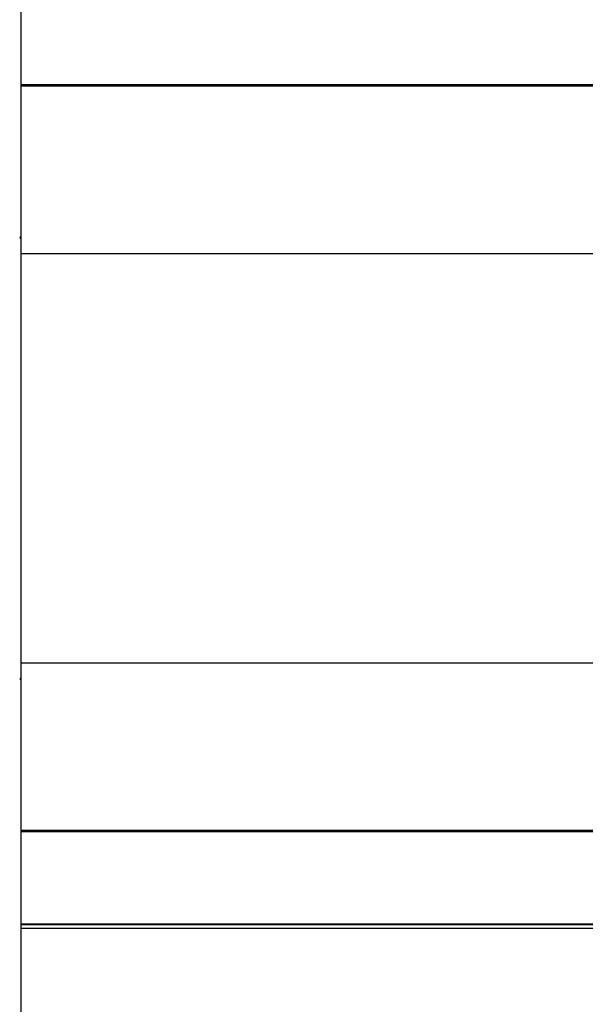
# Model space of a CAD drawing. Units: millimetres. Extents: x 5648 to 7605, y 468 to 1801.
# Drawn here: x 6569 to 6613, y 1226 to 1303 of the extents above; entities that cross this region are included whole.
import ezdxf

# ---------------------------------------------------------------- set-up
doc = ezdxf.new("R2010")
doc.units = ezdxf.units.MM
doc.header["$LTSCALE"] = 16.335
doc.layers.get('0').update_dxf_attribs({"linetype": 'CONTINUOUS'})

msp = doc.modelspace()

# ---------------------------------------------------------------- linework, layer by layer
at = {"color": 7, "linetype": 'Continuous'}
for p, q in [((6569.097, 1435.595), (6569.097, 1102.155)), ((6773.397, 1297.989), (6569.097, 1297.989)), ((6773.397, 1297.889), (6569.097, 1297.889)), ((6569.097, 1284.839), (6648.906, 1284.839)), ((6569.097, 1252.911), (6643.797, 1252.911)), ((6569.097, 1239.861), (6643.797, 1239.861)), ((6569.097, 1239.761), (6643.797, 1239.761)), ((6569.097, 1232.55), (6643.797, 1232.55)), ((6643.797, 1232.48), (6569.097, 1232.48)), ((6643.797, 1232.186), (6569.097, 1232.186))]:
    msp.add_line(p, q, dxfattribs=at)
for points in [[(6569.058, 1286.082), (6569.044, 1286.099), (6569.028, 1286.113), (6569.011, 1286.126)], [(6569.087, 1286.035), (6569.08, 1286.052), (6569.07, 1286.068), (6569.058, 1286.082)], [(6569.097, 1285.985), (6569.097, 1286.002), (6569.094, 1286.019), (6569.087, 1286.035)], [(6569.058, 1251.668), (6569.044, 1251.652), (6569.028, 1251.637), (6569.011, 1251.624)], [(6569.087, 1251.716), (6569.08, 1251.698), (6569.07, 1251.682), (6569.058, 1251.668)], [(6569.097, 1251.765), (6569.097, 1251.748), (6569.094, 1251.731), (6569.087, 1251.716)]]:
    msp.add_open_spline(points, degree=3, dxfattribs=at)

doc.saveas('drawing.dxf')
